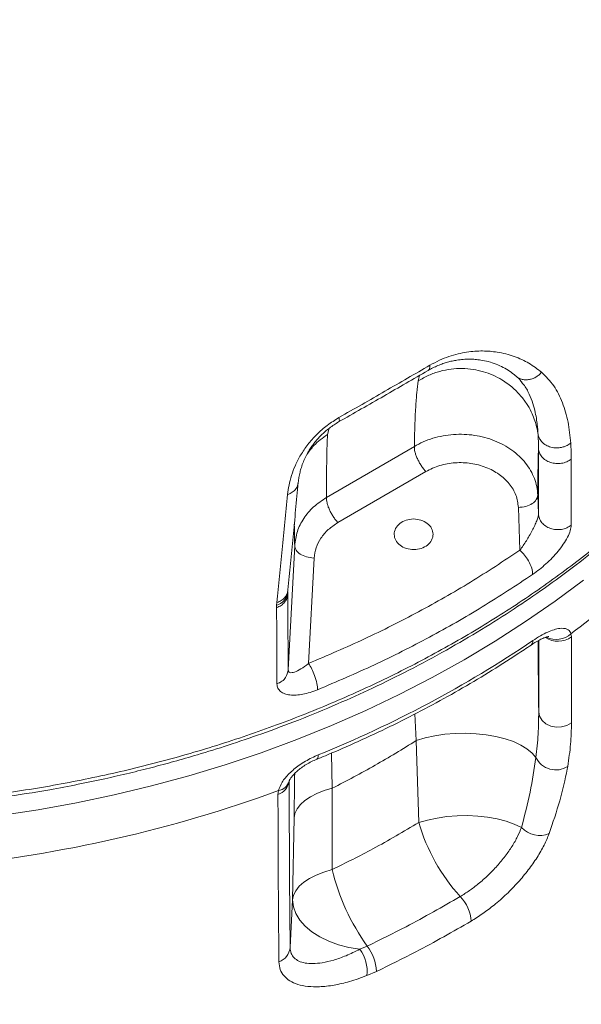
# Model space of a CAD drawing. Units: millimetres. Extents: x -9613 to 22639, y -7020 to 2916.
# Drawn here: x 20435 to 20579, y 338 to 591 of the extents above; entities that cross this region are included whole.
import ezdxf

# ---------------------------------------------------------------- set-up
doc = ezdxf.new("R2010")
doc.units = ezdxf.units.MM

msp = doc.modelspace()

# ---------------------------------------------------------------- linework, layer by layer
at = {"color": 8, "linetype": 'Continuous', "lineweight": 15}
for p, q in [((20537.75, 499.75), (20537.47, 498.35)), ((20514.07, 484.58), (20514.51, 486.15)), ((20536.58, 412.51), (20536.96, 405.64)), ((20515.32, 393.37), (20515.09, 402.41))]:
    msp.add_line(p, q, dxfattribs=at)
at = {"color": 7, "linetype": 'Continuous', "lineweight": 15}
for p, q in [((20564.07, 498), (20564.4, 497.65)), ((20536.46, 481.49), (20513.8, 468.32)), ((20539.42, 475), (20516.76, 461.83)), ((20568.45, 464.06), (20568.27, 468.94)), ((20563.68, 454.73), (20563.28, 465.75)), ((20505.62, 455.93), (20503.95, 423.86)), ((20510.62, 452.7), (20509.21, 425.54)), ((20510.53, 452.7), (20510.62, 452.7)), ((20503.81, 443.68), (20503.88, 444.39)), ((20503.84, 443.39), (20503.83, 443.92)), ((20501.04, 441.22), (20500.97, 440.52)), ((20500.97, 440.52), (20500.97, 439.89)), ((20576.82, 433.19), (20576.93, 432.35)), ((20509.21, 425.54), (20509.11, 425.46)), ((20536.96, 405.64), (20537.59, 384.49)), ((20501.31, 391.78), (20501.43, 392.74)), ((20515.27, 372.39), (20515.32, 393.37)), ((20505.45, 385.71), (20505.08, 364.56)), ((20505.08, 364.56), (20504.45, 352.29)), ((20522.41, 351.85), (20524.32, 352.68)), ((20526.68, 346.14), (20524.25, 345.09))]:
    msp.add_line(p, q, dxfattribs=at)
at = {"color": 8, "linetype": 'Continuous', "lineweight": 15, "flags": 128}
for points in [[(20580.05, 447.03), (20572.71, 441.57), (20565.12, 436.32), (20557.31, 431.28), (20549.27, 426.46), (20541.03, 421.87), (20532.58, 417.52), (20523.94, 413.4), (20515.13, 409.52), (20506.15, 405.9), (20497.01, 402.52), (20487.72, 399.41), (20478.3, 396.55), (20468.76, 393.96), (20459.11, 391.64), (20449.37, 389.59), (20439.53, 387.81), (20429.63, 386.31)], [(20511.69, 401.95), (20511.65, 401.42), (20511.52, 401.05), (20511.31, 400.84), (20511.29, 400.83)]]:
    msp.add_lwpolyline(points, dxfattribs=at)
at = {"color": 7, "linetype": 'Continuous', "lineweight": 15, "flags": 128}
for points in [[(20568.51, 413.07), (20568.75, 411.91), (20569.39, 410.86), (20570.36, 409.99), (20571.59, 409.39), (20572.98, 409.1), (20574.41, 409.15), (20575.77, 409.53), (20576.94, 410.2)], [(20536.96, 405.64), (20539.25, 406.34), (20541.71, 406.88), (20544.3, 407.27), (20546.98, 407.49), (20549.68, 407.55), (20552.37, 407.43), (20554.99, 407.15), (20557.49, 406.71), (20559.83, 406.11), (20561.97, 405.37), (20563.87, 404.5), (20565.49, 403.51), (20566.81, 402.43), (20567.79, 401.28)], [(20515.32, 393.37), (20513.24, 392.74), (20511.35, 391.99), (20509.69, 391.13), (20508.27, 390.17), (20507.12, 389.13), (20506.26, 388.03), (20505.7, 386.89), (20505.45, 385.71)], [(20537.59, 384.49), (20539.87, 385.16), (20542.3, 385.68), (20544.86, 386.05), (20547.49, 386.26), (20550.14, 386.3), (20552.78, 386.18), (20555.35, 385.9), (20557.8, 385.45), (20560.11, 384.86), (20562.22, 384.13), (20564.09, 383.27)], [(20515.27, 372.39), (20513.13, 371.75), (20511.18, 370.99), (20509.46, 370.11), (20508, 369.14), (20506.81, 368.08), (20505.92, 366.95), (20505.34, 365.77), (20505.08, 364.56)], [(20522.41, 351.85), (20519.6, 352.3), (20516.9, 352.99), (20514.38, 353.9), (20512.07, 355.02), (20510.03, 356.33), (20508.3, 357.79), (20506.92, 359.38), (20505.91, 361.06), (20505.29, 362.8), (20505.08, 364.56)]]:
    msp.add_lwpolyline(points, dxfattribs=at)
at = {"color": 7, "linetype": 'Continuous', "lineweight": 15}
for centre, radius, start, end in [((20420.87, 642.35), 260.9, 306.706, 311.9686), ((20399.38, 679.29), 299.21, 292.0463, 304.0679), ((20572.92, 403.83), 5.74, 206.4649, 302.1288), ((20500.16, 395.68), 4.07, 286.4767, 353.2781), ((20382.92, 716.72), 344.97, 275.597, 290.0913), ((20584.34, 398.23), 48.72, 196.373, 222.2731), ((20568.79, 387.57), 6.37, 222.4508, 292.0981), ((20570.69, 385.9), 57.05, 193.7089, 215.6187), ((20541.1, 358.5), 10, 3.4598, 44.069), ((20500.15, 352.68), 4.31, 289.11, 354.7877), ((20514.72, 346.12), 9.58, 353.7958, 36.7194), ((20514.96, 345.6), 11.74, 2.6724, 37.1232)]:
    msp.add_arc(centre, radius, start, end, dxfattribs=at)
at = {"color": 8, "linetype": 'Continuous', "lineweight": 15}
for centre, radius, start, end in [((20573.49, 437.16), 5.91, 236.4656, 305.6167), ((20573.04, 437.28), 5.57, 243.2713, 312.7034), ((20565.72, 431.27), 1.29, 310.0625, 7.0961), ((20500.84, 396.17), 3.48, 279.6163, 344.2726)]:
    msp.add_arc(centre, radius, start, end, dxfattribs=at)
at = {"color": 7, "linetype": 'Continuous', "lineweight": 15}
for points, knots in [([(20664.99, 576.97), (20664.71, 579.26), (20664.15, 583.84), (20662, 590.36), (20659.01, 597), (20655.14, 603.91), (20650.43, 611.08), (20644.57, 618.98), (20637.42, 627.65), (20628.77, 637.08), (20619, 646.73), (20608.04, 656.59), (20595.83, 666.6), (20582.36, 676.73), (20567.73, 686.89), (20551.97, 697.05), (20535.25, 707.14), (20517.64, 717.19), (20499.2, 727.19), (20479.84, 737.24), (20459.5, 747.4), (20438.19, 757.69), (20415.95, 768.11), (20392.96, 778.57), (20369.25, 789.02), (20344.98, 799.34), (20320.18, 809.47), (20294.89, 819.35), (20269.03, 829.08), (20242.5, 838.7), (20215.35, 848.24), (20187.58, 857.68), (20159.41, 866.96), (20130.91, 876.09), (20104.22, 884.42), (20079.46, 892), (20056.7, 898.88), (20033.9, 905.7), (20011.02, 912.39), (19995.67, 916.46), (19987.98, 918.5)], [0, 0, 0, 0, 0.023479, 0.046922, 0.070331, 0.093728, 0.117117, 0.140484, 0.16798, 0.195442, 0.222892, 0.250351, 0.278351, 0.306397, 0.334461, 0.362513, 0.390526, 0.417977, 0.445416, 0.472861, 0.500287, 0.528212, 0.556154, 0.584091, 0.612018, 0.639948, 0.667393, 0.694846, 0.722301, 0.749757, 0.777705, 0.805695, 0.833737, 0.861806, 0.889876, 0.911909, 0.933913, 0.955904, 0.977929, 1, 1, 1, 1]), ([(20655.64, 589.88), (20654.4, 592.53), (20651.91, 597.82), (20646.82, 606.19), (20640.77, 614.9), (20633.71, 623.94), (20625.69, 633.17), (20616.72, 642.55), (20606.83, 652.01), (20595.93, 661.56), (20583.96, 671.21), (20570.9, 680.95), (20556.73, 690.73), (20541.6, 700.47), (20525.54, 710.19), (20508.69, 719.84), (20491.09, 729.43), (20472.8, 738.97), (20453.74, 748.53), (20433.84, 758.19), (20413.12, 767.93), (20391.61, 777.74), (20369.46, 787.53), (20346.69, 797.22), (20323.43, 806.71), (20299.72, 815.93), (20275.62, 824.92), (20251.06, 833.72), (20225.92, 842.42), (20200.23, 851.01), (20174.01, 859.48), (20147.47, 867.8), (20120.67, 875.96), (20095.61, 883.39), (20072.39, 890.15), (20051.08, 896.27), (20029.74, 902.32), (20008.35, 908.17), (19994.02, 911.7), (19986.86, 913.47)], [0, 0, 0, 0, 0.028066, 0.056135, 0.084181, 0.112178, 0.14014, 0.167588, 0.195039, 0.222525, 0.250059, 0.278121, 0.306188, 0.334236, 0.362236, 0.3902, 0.417675, 0.445152, 0.47261, 0.500081, 0.528066, 0.556044, 0.58401, 0.611976, 0.639953, 0.667436, 0.694919, 0.7224, 0.749874, 0.777854, 0.805884, 0.833948, 0.862024, 0.890089, 0.912115, 0.93411, 0.956077, 0.978039, 1, 1, 1, 1]), ([(20099.78, 566.43), (20100.02, 565.64), (20100.94, 562.59), (20102.87, 557.06), (20105.72, 549.61), (20108.97, 542.12), (20112.54, 534.68), (20116.29, 527.55), (20120.27, 520.64), (20124.16, 514.41), (20127.66, 509.17), (20130.56, 505.04), (20132.86, 501.91), (20134.57, 499.64), (20136.02, 497.75), (20137.44, 495.95), (20139.25, 493.69), (20141.62, 490.81), (20144.67, 487.24), (20148.16, 483.32), (20152.08, 479.11), (20156.42, 474.65), (20161.35, 469.85), (20166.9, 464.73), (20172.99, 459.44), (20180.42, 453.37), (20188.88, 446.99), (20198.11, 440.6), (20206.78, 435.08), (20214.79, 430.34), (20221.66, 426.54), (20227.46, 423.52), (20232.53, 420.99), (20237.72, 418.52), (20243.3, 415.99), (20250.68, 412.82), (20260.13, 409.08), (20271.95, 404.89), (20284.93, 400.87), (20298.77, 397.21), (20313.15, 394.07), (20327.76, 391.53), (20342.54, 389.6), (20357.46, 388.29), (20372.48, 387.61), (20387.52, 387.57), (20402.38, 388.16), (20416.67, 389.32), (20430, 390.94), (20440.93, 392.67), (20449.69, 394.32), (20456.53, 395.76), (20462.89, 397.22), (20468.82, 398.7), (20474.66, 400.27), (20481.19, 402.15), (20488.77, 404.52), (20497.47, 407.48), (20506.89, 411.01), (20516.41, 414.94), (20525.91, 419.23), (20535.28, 423.84), (20544.67, 428.88), (20553.7, 434.17), (20562.09, 439.48), (20570.21, 445.03), (20578, 450.77), (20585.39, 456.64), (20591.97, 462.25), (20596.98, 466.8), (20600.51, 470.17), (20602.65, 472.26), (20604.19, 473.8), (20605.15, 474.77), (20605.8, 475.44), (20606.43, 476.09), (20607.32, 477.02), (20608.64, 478.4), (20610.44, 480.33), (20612.77, 482.89), (20615.72, 486.24), (20619.3, 490.48), (20623.49, 495.74), (20628.05, 501.85), (20632.89, 508.85), (20637.58, 516.28), (20642.03, 524.04), (20646.19, 532.06), (20650.2, 540.8), (20653.76, 549.55), (20655.69, 555.46), (20656.58, 558.17)], [0, 0, 0, 0, 0.004068, 0.015564, 0.028443, 0.042702, 0.054869, 0.067877, 0.08101, 0.092508, 0.102285, 0.110356, 0.115912, 0.12023, 0.12344, 0.126831, 0.130741, 0.136712, 0.143821, 0.152085, 0.160442, 0.169724, 0.17993, 0.191059, 0.203106, 0.21535, 0.232834, 0.248838, 0.263361, 0.276415, 0.288025, 0.296143, 0.303619, 0.311496, 0.319899, 0.328821, 0.344407, 0.361347, 0.379621, 0.399054, 0.418609, 0.438134, 0.457721, 0.477369, 0.497043, 0.516714, 0.536353, 0.555426, 0.573044, 0.589266, 0.599119, 0.608376, 0.617031, 0.62508, 0.63276, 0.641204, 0.652324, 0.664701, 0.678324, 0.693169, 0.706723, 0.721175, 0.736389, 0.751132, 0.765156, 0.778446, 0.793155, 0.80682, 0.819435, 0.830995, 0.83665, 0.841095, 0.844332, 0.846364, 0.84717, 0.848516, 0.85043, 0.852911, 0.8571, 0.862298, 0.868503, 0.877282, 0.88752, 0.899223, 0.912378, 0.92698, 0.94025, 0.954532, 0.969844, 0.986177, 1, 1, 1, 1]), ([(20540.46, 502.4), (20541.29, 502.85), (20542.95, 503.75), (20545.39, 504.69), (20547.73, 505.37), (20550.69, 505.95), (20554.13, 506.18), (20558.26, 505.82), (20562.27, 504.76), (20566.1, 503.02), (20568.2, 501.4), (20569.25, 500.59)], [0, 0, 0, 0, 0.062791, 0.125692, 0.188299, 0.250994, 0.37608, 0.500902, 0.667612, 0.83378, 1, 1, 1, 1]), ([(20539.98, 501.04), (20540.4, 501.28), (20541.26, 501.76), (20542.55, 502.34), (20543.81, 502.83), (20545.04, 503.21), (20546.23, 503.51), (20547.59, 503.76), (20549.08, 503.93), (20550.64, 503.99), (20552.15, 503.93), (20553.8, 503.73), (20555.63, 503.35), (20557.57, 502.71), (20559.39, 501.87), (20561.05, 500.88), (20562.03, 500.1), (20562.52, 499.7)], [0, 0, 0, 0, 0.035986, 0.074391, 0.11554, 0.153005, 0.193126, 0.23601, 0.295477, 0.35993, 0.420676, 0.485854, 0.579622, 0.68492, 0.790689, 0.893568, 1, 1, 1, 1]), ([(20516.95, 487.79), (20520.85, 490.02), (20528.67, 494.49), (20536.21, 498.86), (20539.98, 501.04)], [0, 0, 0, 0, 0.499068, 1, 1, 1, 1]), ([(20517.03, 488.91), (20521.01, 491.18), (20528.95, 495.73), (20536.62, 500.18), (20540.46, 502.4)], [0, 0, 0, 0, 0.50003, 1, 1, 1, 1]), ([(20568.35, 484.56), (20568.31, 484.83), (20568.21, 485.49), (20567.96, 486.66), (20567.52, 488.19), (20566.79, 490.03), (20565.69, 492.14), (20564.39, 493.96), (20563.06, 495.44), (20561.88, 496.57), (20560.52, 497.67), (20558.82, 498.81), (20556.73, 499.89), (20554.24, 500.8), (20551.58, 501.39), (20548.78, 501.63), (20545.89, 501.48), (20542.99, 500.89), (20540.12, 499.89), (20538.36, 498.87), (20537.47, 498.35)], [0, 0, 0, 0, 0.020496, 0.050805, 0.090927, 0.140853, 0.200574, 0.270091, 0.30855, 0.349464, 0.39283, 0.438641, 0.502102, 0.567477, 0.634779, 0.70399, 0.775116, 0.84816, 0.923127, 1, 1, 1, 1]), ([(20540.46, 502.4), (20540.45, 502.03), (20540.44, 501.37), (20540.12, 501.14), (20539.98, 501.04)], [0, 0, 0, 0, 0.559449, 1, 1, 1, 1]), ([(20569.25, 500.59), (20570.36, 499.48), (20572.58, 497.24), (20574.75, 492.83), (20576.21, 487.87), (20576.58, 484.17), (20576.76, 482.32)], [0, 0, 0, 0, 0.249446, 0.500168, 0.750899, 1, 1, 1, 1]), ([(20537.47, 498.35), (20537.34, 497.4), (20537.08, 495.52), (20536.79, 491.63), (20536.57, 487.06), (20536.5, 483.35), (20536.46, 481.49)], [0, 0, 0, 0, 0.253183, 0.502758, 0.752318, 1, 1, 1, 1]), ([(20563.25, 499.17), (20563.25, 499.17), (20562.97, 499.29), (20562.74, 499.5), (20562.52, 499.7)], [0, 0, 0, 0, 0.019367, 1, 1, 1, 1]), ([(20563.25, 499.17), (20563.41, 498.97), (20563.72, 498.59), (20563.99, 498.23), (20564.12, 498.05)], [0, 0, 0, 0, 0.5208414, 1, 1, 1, 1]), ([(20503.8, 469.06), (20503.9, 469.86), (20504.1, 471.46), (20504.76, 473.99), (20505.74, 476.59), (20507.11, 479.27), (20508.92, 481.96), (20511.23, 484.57), (20513.97, 486.99), (20516.01, 488.27), (20517.03, 488.91)], [0, 0, 0, 0, 0.124558, 0.249614, 0.374416, 0.499575, 0.624425, 0.749475, 0.874905, 1, 1, 1, 1]), ([(20506.54, 472.17), (20506.59, 472.61), (20506.69, 473.47), (20506.97, 474.77), (20507.34, 476.1), (20507.83, 477.46), (20508.45, 478.84), (20509.14, 480.11), (20509.87, 481.26), (20510.87, 482.65), (20512.36, 484.35), (20514.54, 486.29), (20516.15, 487.29), (20516.95, 487.79)], [0, 0, 0, 0, 0.094283, 0.182716, 0.26541, 0.357476, 0.442965, 0.522239, 0.585727, 0.645694, 0.765469, 0.882996, 1, 1, 1, 1]), ([(20517.03, 488.91), (20517.09, 488.58), (20517.2, 488), (20517.03, 487.86), (20516.95, 487.79)], [0, 0, 0, 0, 0.559461, 1, 1, 1, 1]), ([(20508.8, 479.45), (20509.36, 480.22), (20510.79, 482.22), (20512.82, 483.68), (20514.07, 484.58)], [0, 0, 0, 0, 0.385636, 1, 1, 1, 1]), ([(20513.8, 468.32), (20513.81, 470.13), (20513.83, 473.75), (20513.88, 478.17), (20513.96, 481.91), (20514.03, 483.68), (20514.07, 484.58)], [0, 0, 0, 0, 0.247138, 0.496435, 0.746198, 1, 1, 1, 1]), ([(20536.46, 481.49), (20537.22, 481.9), (20538.72, 482.72), (20541.22, 483.62), (20543.84, 484.25), (20546.54, 484.59), (20549.27, 484.64), (20551.98, 484.38), (20554.61, 483.82), (20557.14, 482.99), (20559.5, 481.9), (20561.64, 480.54), (20563.54, 478.97), (20565.16, 477.21), (20566.48, 475.29), (20567.44, 473.25), (20568.08, 471.12), (20568.21, 469.66), (20568.27, 468.94)], [0, 0, 0, 0, 0.062499, 0.125261, 0.187924, 0.250547, 0.313094, 0.37559, 0.438147, 0.500705, 0.563188, 0.625671, 0.688226, 0.75076, 0.813158, 0.875412, 0.937778, 1, 1, 1, 1]), ([(20576.76, 482.32), (20576.75, 482.31), (20576.62, 482.21), (20576.16, 481.88), (20575.37, 481.49), (20574.29, 481.18), (20573.06, 481.05), (20571.68, 481.23), (20570.28, 481.78), (20569.22, 482.64), (20568.57, 483.63), (20568.41, 484.28), (20568.35, 484.56)], [0, 0, 0, 0, 0.005004, 0.046794, 0.164734, 0.250539, 0.354085, 0.500294, 0.625311, 0.779039, 0.905989, 1, 1, 1, 1]), ([(20568.35, 484.56), (20568.36, 484.44), (20568.38, 484.08), (20568.43, 482.89), (20568.44, 481.79), (20568.45, 480.94)], [0, 0, 0, 0, 0.104758, 0.305989, 1, 1, 1, 1]), ([(20576.76, 482.32), (20576.8, 481.64), (20576.88, 480.27), (20576.89, 478.87), (20576.9, 478.17)], [0, 0, 0, 0, 0.499977, 1, 1, 1, 1]), ([(20514.53, 179.97), (20516.46, 181), (20520.5, 183.17), (20526.19, 186.49), (20531.38, 189.68), (20535.87, 192.55), (20540.12, 195.38), (20544.46, 198.37), (20549.03, 201.65), (20553.8, 205.2), (20558.62, 208.94), (20563.46, 212.85), (20568.28, 216.89), (20572.9, 220.92), (20577, 224.62), (20580.29, 227.68), (20582.63, 229.9), (20584.24, 231.45), (20585.56, 232.74), (20587.17, 234.33), (20589.3, 236.45), (20591.94, 239.14), (20595.3, 242.65), (20599.19, 246.84), (20603.29, 251.42), (20607.09, 255.83), (20610.64, 260.07), (20613.89, 264.1), (20616.84, 267.86), (20619.45, 271.3), (20622.07, 274.84), (20624.98, 278.9), (20628.45, 283.92), (20632.44, 289.98), (20636.88, 297.16), (20641.49, 305.19), (20645.92, 313.6), (20649.89, 321.88), (20653.44, 330.01), (20656.53, 337.84), (20659.19, 345.3), (20661.32, 351.89), (20663.02, 357.66), (20664.49, 363.08), (20665.83, 368.44), (20667.08, 373.94), (20668.2, 379.39), (20669.22, 384.85), (20670.15, 390.41), (20671.03, 396.4), (20671.85, 402.86), (20672.56, 409.46), (20673.12, 415.68), (20673.55, 421.32), (20673.9, 426.6), (20674.21, 431.86), (20674.5, 437.39), (20674.76, 443.33), (20674.97, 449.56), (20675.13, 455.34), (20675.23, 460.47), (20675.31, 464.75), (20675.36, 468.5), (20675.4, 471.72), (20675.43, 474.46), (20675.46, 476.9), (20675.5, 478.99), (20675.53, 480.54), (20675.55, 481.19), (20675.55, 481.38)], [0, 0, 0, 0, 0.0141982, 0.0298376, 0.0428102, 0.0538042, 0.0645086, 0.0759523, 0.0881334, 0.1010489, 0.114695, 0.1278411, 0.1415922, 0.1556504, 0.1677953, 0.1775734, 0.1849935, 0.1888469, 0.192185, 0.1970717, 0.2036387, 0.2118625, 0.2217178, 0.2353834, 0.249369, 0.2621114, 0.2736378, 0.28581, 0.2963345, 0.3052508, 0.314475, 0.3255102, 0.3383246, 0.3550022, 0.3738834, 0.394927, 0.417722, 0.4393284, 0.4592447, 0.4810425, 0.5006498, 0.5181346, 0.5335378, 0.5468832, 0.5618445, 0.5768427, 0.5919239, 0.6070786, 0.6226894, 0.6393171, 0.6591119, 0.6802516, 0.6999067, 0.7184154, 0.7358921, 0.7535741, 0.7737275, 0.7963149, 0.8212485, 0.8484539, 0.8701554, 0.891187, 0.9107602, 0.9289605, 0.9458611, 0.9615235, 0.9784624, 0.9938211, 1, 1, 1, 1]), ([(20536.46, 481.49), (20536.46, 481.29), (20536.45, 480.87), (20536.6, 480.09), (20536.85, 479.24), (20537.22, 478.33), (20537.69, 477.42), (20538.22, 476.53), (20538.81, 475.7), (20539.22, 475.23), (20539.42, 475)], [0, 0, 0, 0, 0.125001, 0.249999, 0.375003, 0.500002, 0.624999, 0.750001, 0.875003, 1, 1, 1, 1]), ([(20568.27, 468.94), (20568.28, 470.59), (20568.3, 473.92), (20568.36, 477.94), (20568.42, 479.94), (20568.45, 480.94)], [0, 0, 0, 0, 0.3310525, 0.664161, 1, 1, 1, 1]), ([(20576.9, 478.17), (20576.52, 477.92), (20575.77, 477.44), (20574.38, 477.08), (20572.93, 477.02), (20571.52, 477.31), (20570.26, 477.9), (20569.28, 478.75), (20568.61, 479.8), (20568.5, 480.56), (20568.45, 480.94)], [0, 0, 0, 0, 0.124984, 0.250023, 0.374994, 0.500006, 0.625014, 0.749977, 0.875015, 1, 1, 1, 1]), ([(20568.45, 480.94), (20568.45, 478.04), (20568.45, 472.27), (20568.45, 466.79), (20568.45, 464.06)], [0, 0, 0, 0, 0.501835, 1, 1, 1, 1]), ([(20563.28, 465.75), (20563.13, 466.82), (20562.84, 468.96), (20561.05, 471.91), (20558.41, 474.39), (20554.99, 476.21), (20551.08, 477.25), (20546.97, 477.4), (20542.91, 476.71), (20540.58, 475.57), (20539.42, 475)], [0, 0, 0, 0, 0.124804, 0.249588, 0.374741, 0.499667, 0.6247, 0.749627, 0.874806, 1, 1, 1, 1]), ([(20576.9, 478.17), (20576.9, 475.26), (20576.9, 469.44), (20576.89, 463.92), (20576.88, 461.16)], [0, 0, 0, 0, 0.500028, 1, 1, 1, 1]), ([(20503.8, 469.06), (20504.22, 469.24), (20505.06, 469.6), (20506.18, 470.64), (20506.4, 471.59), (20506.54, 472.17)], [0, 0, 0, 0, 0.280668, 0.561348, 1, 1, 1, 1]), ([(20503.89, 444.52), (20504.33, 449.04), (20505.2, 458.02), (20506.09, 467.47), (20506.54, 472.17)], [0, 0, 0, 0, 0.502304, 1, 1, 1, 1]), ([(20501.04, 441.22), (20501.49, 445.74), (20502.39, 454.79), (20503.33, 464.3), (20503.8, 469.06)], [0, 0, 0, 0, 0.500041, 1, 1, 1, 1]), ([(20505.62, 455.93), (20505.78, 457.14), (20506.1, 459.56), (20507.83, 462.94), (20510.35, 465.99), (20512.65, 467.55), (20513.8, 468.32)], [0, 0, 0, 0, 0.250416, 0.50067, 0.750279, 1, 1, 1, 1]), ([(20516.76, 461.83), (20516.56, 462.06), (20516.15, 462.53), (20515.56, 463.36), (20515.02, 464.25), (20514.56, 465.16), (20514.19, 466.07), (20513.94, 466.92), (20513.79, 467.7), (20513.8, 468.12), (20513.8, 468.32)], [0, 0, 0, 0, 0.125, 0.249999, 0.374995, 0.500002, 0.624997, 0.749998, 0.874999, 1, 1, 1, 1]), ([(20563.28, 465.75), (20563.93, 465.81), (20565.24, 465.94), (20566.89, 466.68), (20568.04, 467.73), (20568.19, 468.53), (20568.27, 468.94)], [0, 0, 0, 0, 0.2500051, 0.5000049, 0.7499995, 1, 1, 1, 1]), ([(20536.32, 454.87), (20535.66, 454.93), (20534.35, 455.04), (20532.68, 455.94), (20531.55, 457.24), (20531.15, 458.78), (20531.52, 460.34), (20532.62, 461.65), (20534.28, 462.57), (20535.59, 462.7), (20536.24, 462.77)], [0, 0, 0, 0, 0.124999, 0.2500033, 0.3750013, 0.5000027, 0.6250018, 0.7500005, 0.8750045, 1, 1, 1, 1]), ([(20536.24, 462.77), (20536.9, 462.71), (20538.21, 462.6), (20539.88, 461.7), (20541, 460.4), (20541.41, 458.85), (20541.03, 457.3), (20539.93, 455.99), (20538.28, 455.07), (20536.97, 454.94), (20536.32, 454.87)], [0, 0, 0, 0, 0.1250063, 0.2500037, 0.3750019, 0.5000009, 0.6250018, 0.7499997, 0.8749974, 1, 1, 1, 1]), ([(20568.45, 464.06), (20568.44, 463.96), (20568.43, 463.75), (20568.3, 463.17), (20567.99, 462.27), (20567.46, 461.05), (20566.58, 459.28), (20565.3, 457.06), (20564.23, 455.52), (20563.68, 454.73)], [0, 0, 0, 0, 0.047677, 0.097057, 0.200525, 0.315594, 0.441223, 0.71338, 1, 1, 1, 1]), ([(20568.45, 464.06), (20568.5, 463.66), (20568.61, 462.87), (20569.28, 461.79), (20570.26, 460.9), (20571.51, 460.3), (20572.92, 459.99), (20574.37, 460.05), (20575.76, 460.42), (20576.51, 460.92), (20576.88, 461.16)], [0, 0, 0, 0, 0.124986, 0.250025, 0.374991, 0.499999, 0.625007, 0.749979, 0.875019, 1, 1, 1, 1]), ([(20516.76, 461.83), (20515.9, 461.26), (20514.17, 460.11), (20512.28, 457.86), (20510.98, 455.37), (20510.74, 453.59), (20510.62, 452.7)], [0, 0, 0, 0, 0.249494, 0.499036, 0.749373, 1, 1, 1, 1]), ([(20576.88, 461.16), (20576.83, 460.71), (20576.73, 459.79), (20575.98, 458.06), (20574.89, 456.26), (20573.53, 454.46), (20572.01, 452.76), (20569.84, 450.63), (20568.1, 449.34), (20566.95, 448.48)], [0, 0, 0, 0, 0.123148, 0.247416, 0.372487, 0.497668, 0.623229, 0.748652, 1, 1, 1, 1]), ([(20505.62, 455.93), (20505.7, 455.53), (20505.84, 454.73), (20506.98, 453.69), (20508.59, 452.92), (20509.89, 452.78), (20510.53, 452.7)], [0, 0, 0, 0, 0.249999, 0.499997, 0.750006, 1, 1, 1, 1]), ([(20563.68, 454.73), (20559.46, 451.94), (20551.03, 446.36), (20537.61, 438.77), (20523.72, 431.73), (20514.05, 427.61), (20509.21, 425.54)], [0, 0, 0, 0, 0.250166, 0.500004, 0.750053, 1, 1, 1, 1]), ([(20566.95, 448.48), (20566.91, 448.98), (20566.84, 449.99), (20565.97, 451.87), (20564.86, 453.54), (20564.07, 454.33), (20563.68, 454.73)], [0, 0, 0, 0, 0.279612, 0.559196, 0.779574, 1, 1, 1, 1]), ([(20566.95, 448.48), (20562.66, 445.64), (20554.08, 439.96), (20540.42, 432.23), (20526.28, 425.05), (20516.43, 420.85), (20511.51, 418.75)], [0, 0, 0, 0, 0.249769, 0.499989, 0.75021, 1, 1, 1, 1]), ([(20501.04, 441.22), (20501.43, 441.39), (20502.22, 441.72), (20503.11, 442.51), (20503.73, 443.46), (20503.84, 444.17), (20503.89, 444.52)], [0, 0, 0, 0, 0.250002, 0.500006, 0.749995, 1, 1, 1, 1]), ([(20500.97, 440.52), (20501.43, 440.72), (20502.22, 441.08), (20503.09, 441.93), (20503.68, 442.85), (20503.78, 443.57), (20503.83, 443.92)], [0, 0, 0, 0, 0.291793, 0.500365, 0.760913, 1, 1, 1, 1]), ([(20503.84, 443.39), (20503.78, 443.02), (20503.67, 442.29), (20503.05, 441.29), (20502.16, 440.44), (20501.37, 440.08), (20500.97, 439.89)], [0, 0, 0, 0, 0.249999, 0.499992, 0.749993, 1, 1, 1, 1]), ([(20503.95, 423.86), (20503.93, 427.03), (20503.88, 433.4), (20503.85, 440.05), (20503.84, 443.39)], [0, 0, 0, 0, 0.498801, 1, 1, 1, 1]), ([(20501.06, 420.25), (20501.04, 423.45), (20501, 429.85), (20500.98, 436.55), (20500.97, 439.89)], [0, 0, 0, 0, 0.499972, 1, 1, 1, 1]), ([(20566.99, 431.43), (20567.65, 431.85), (20568.95, 432.69), (20570.79, 433.62), (20572.47, 434.27), (20574.22, 434.67), (20575.78, 434.55), (20576.59, 433.84), (20576.78, 433.29), (20576.82, 433.19)], [0, 0, 0, 0, 0.152884, 0.305738, 0.44522, 0.584555, 0.79322, 0.961607, 1, 1, 1, 1]), ([(20566.54, 430.26), (20566.86, 430.48), (20567.66, 431.02), (20568.78, 431.64), (20569.8, 432.11), (20570.54, 432.37), (20570.98, 432.48), (20571.17, 432.49), (20571.12, 432.49), (20571.12, 432.49)], [0, 0, 0, 0, 0.153256, 0.379155, 0.563579, 0.726138, 0.866124, 0.992147, 1, 1, 1, 1]), ([(20576.93, 432.35), (20576.93, 430.32), (20576.94, 422.71), (20576.94, 415.49), (20576.94, 410.2)], [0, 0, 0, 0, 0.267201, 1, 1, 1, 1]), ([(20511.29, 400.83), (20512.78, 401.44), (20517.07, 403.22), (20524.06, 406.32), (20532.2, 410.21), (20540.18, 414.31), (20547.97, 418.63), (20555.58, 423.15), (20561.75, 427.06), (20565.36, 429.48), (20566.54, 430.28)], [0, 0, 0, 0, 0.075332, 0.217776, 0.360226, 0.502673, 0.645114, 0.787548, 0.929975, 1, 1, 1, 1]), ([(20509.11, 425.46), (20508.48, 424.98), (20507.24, 424.03), (20505.58, 423.22), (20504.52, 423.08), (20504.03, 423.38), (20503.97, 423.7), (20503.95, 423.86)], [0, 0, 0, 0, 0.2739847, 0.5374028, 0.7802183, 0.8948852, 1, 1, 1, 1]), ([(20511.51, 418.75), (20511.48, 419.26), (20511.44, 420.27), (20510.82, 422.3), (20510.04, 424.15), (20509.49, 425.08), (20509.21, 425.54)], [0, 0, 0, 0, 0.279607, 0.55919, 0.779576, 1, 1, 1, 1]), ([(20501.06, 420.25), (20501.51, 420.46), (20502.39, 420.89), (20503.57, 422.11), (20503.8, 423.19), (20503.95, 423.86)], [0, 0, 0, 0, 0.280704, 0.561425, 1, 1, 1, 1]), ([(20511.51, 418.75), (20510.87, 418.51), (20509.58, 418.02), (20507.72, 417.57), (20505.95, 417.34), (20504.36, 417.38), (20502.99, 417.68), (20501.93, 418.27), (20501.21, 419.11), (20501.11, 419.87), (20501.06, 420.25)], [0, 0, 0, 0, 0.125521, 0.251147, 0.3764, 0.501459, 0.62634, 0.751097, 0.875545, 1, 1, 1, 1]), ([(20567.79, 401.28), (20568.01, 403.31), (20568.46, 407.38), (20568.49, 411.17), (20568.51, 413.07)], [0, 0, 0, 0, 0.498931, 1, 1, 1, 1]), ([(20576.94, 410.2), (20576.91, 408.41), (20576.85, 404.8), (20576.27, 400.92), (20575.98, 398.98)], [0, 0, 0, 0, 0.498939, 1, 1, 1, 1]), ([(20515.32, 393.37), (20519.02, 395.3), (20526.44, 399.17), (20533.45, 403.48), (20536.96, 405.64)], [0, 0, 0, 0, 0.499286, 1, 1, 1, 1]), ([(20501.43, 392.74), (20501.69, 393.47), (20502.22, 394.93), (20504.18, 397.23), (20506.83, 399.41), (20509.47, 400.99), (20511.15, 401.72), (20511.69, 401.95)], [0, 0, 0, 0, 0.206164, 0.412855, 0.633645, 0.881355, 1, 1, 1, 1]), ([(20564.09, 383.27), (20564.88, 386.32), (20566.46, 392.45), (20567.34, 398.33), (20567.79, 401.28)], [0, 0, 0, 0, 0.498928, 1, 1, 1, 1]), ([(20504.19, 395.22), (20504.19, 395.21), (20504.19, 395.18), (20504.23, 395.35), (20504.42, 395.72), (20504.82, 396.31), (20505.45, 397.04), (20506.29, 397.83), (20507.36, 398.68), (20508.61, 399.5), (20509.95, 400.25), (20510.85, 400.63), (20511.29, 400.82)], [0, 0, 0, 0, 0.006579, 0.087608, 0.170617, 0.265956, 0.364768, 0.476574, 0.5972, 0.728707, 0.866965, 1, 1, 1, 1]), ([(20575.98, 398.98), (20575.93, 398.74), (20575.41, 395.87), (20574.1, 390.18), (20572.16, 384.51), (20571.19, 381.67)], [0, 0, 0, 0, 0.0417452, 0.519379, 1, 1, 1, 1]), ([(20504.2, 395.2), (20504.21, 391.41), (20504.23, 383.82), (20504.28, 372.92), (20504.35, 362.35), (20504.42, 355.64), (20504.45, 352.29)], [0, 0, 0, 0, 0.249673, 0.499347, 0.749674, 1, 1, 1, 1]), ([(20501.57, 348.6), (20501.55, 350.38), (20501.5, 355.7), (20501.42, 364.92), (20501.35, 377.43), (20501.33, 386.62), (20501.31, 391.78)], [0, 0, 0, 0, 0.132296, 0.396905, 0.661708, 1, 1, 1, 1]), ([(20537.59, 384.49), (20533.7, 382.2), (20526.46, 377.94), (20518.81, 374.14), (20515.27, 372.39)], [0, 0, 0, 0, 0.537236, 1, 1, 1, 1]), ([(20548.29, 365.45), (20549.07, 365.94), (20550.64, 366.92), (20553.07, 368.77), (20555.49, 370.91), (20557.83, 373.33), (20559.92, 375.86), (20561.69, 378.41), (20563.14, 380.93), (20563.77, 382.49), (20564.09, 383.27)], [0, 0, 0, 0, 0.112596, 0.225189, 0.354352, 0.483515, 0.612633, 0.741755, 0.870878, 1, 1, 1, 1]), ([(20571.19, 381.67), (20570.79, 380.68), (20569.98, 378.71), (20568.14, 375.52), (20565.88, 372.3), (20563.23, 369.1), (20560.25, 366.03), (20557.16, 363.32), (20554.08, 360.97), (20552.08, 359.72), (20551.08, 359.1)], [0, 0, 0, 0, 0.12846, 0.256927, 0.385907, 0.514894, 0.644382, 0.773876, 0.886937, 1, 1, 1, 1]), ([(20524.32, 352.68), (20527.68, 354.32), (20535.89, 358.31), (20543.68, 362.8), (20548.29, 365.45)], [0, 0, 0, 0, 0.4094277, 1, 1, 1, 1]), ([(20551.08, 359.1), (20546.4, 356.41), (20538.46, 351.86), (20530.1, 347.8), (20526.68, 346.14)], [0, 0, 0, 0, 0.5905957, 1, 1, 1, 1]), ([(20504.45, 352.29), (20504.51, 351.77), (20504.63, 350.73), (20505.43, 349.57), (20506.65, 348.74), (20508.3, 348.24), (20510.33, 348.1), (20512.82, 348.34), (20515.68, 349.02), (20518.93, 350.15), (20521.22, 351.27), (20522.41, 351.85)], [0, 0, 0, 0, 0.097646, 0.195363, 0.294554, 0.393818, 0.502759, 0.611771, 0.7376, 0.863488, 1, 1, 1, 1]), ([(20524.25, 345.09), (20522.75, 344.53), (20519.85, 343.47), (20515.73, 342.54), (20512.12, 342.12), (20508.98, 342.21), (20506.4, 342.72), (20504.33, 343.64), (20502.79, 344.92), (20501.78, 346.56), (20501.64, 347.92), (20501.57, 348.6)], [0, 0, 0, 0, 0.133112, 0.25673, 0.380296, 0.488873, 0.597396, 0.698007, 0.798564, 0.899305, 1, 1, 1, 1])]:
    msp.add_open_spline(points, degree=3, knots=knots, dxfattribs=at)
at = {"color": 8, "linetype": 'Continuous', "lineweight": 15}
for points, knots in [([(20098.02, 572.66), (20098.42, 571.09), (20100.1, 564.37), (20104.42, 552.72), (20110.96, 537.79), (20118.83, 523.24), (20127.89, 509.14), (20138.09, 495.55), (20149.43, 482.5), (20161.88, 470.02), (20175.39, 458.2), (20189.08, 447.75), (20202.68, 438.58), (20216.02, 430.59), (20229.91, 423.21), (20244.36, 416.47), (20259.32, 410.39), (20274.71, 405.01), (20290.46, 400.37), (20306.49, 396.47), (20322.75, 393.34), (20339.24, 390.98), (20355.92, 389.39), (20372.71, 388.59), (20389.54, 388.59), (20406.29, 389.37), (20422.92, 390.94), (20439.4, 393.28), (20455.7, 396.4), (20471.78, 400.28), (20487.55, 404.91), (20502.93, 410.27), (20517.84, 416.32), (20532.26, 423.04), (20546.16, 430.43), (20559.52, 438.46), (20572.28, 447.13), (20584.38, 456.37), (20595.75, 466.13), (20606.35, 476.38), (20616.15, 487.08), (20625.15, 498.21), (20633.3, 509.74), (20640.59, 521.61), (20647, 533.81), (20652.47, 546.28), (20657.08, 558.98), (20659.35, 567.59), (20660.48, 571.89)], [0, 0, 0, 0, 0.007741, 0.03319, 0.058687, 0.084177, 0.109594, 0.134923, 0.160305, 0.185791, 0.211319, 0.236829, 0.258033, 0.279169, 0.300307, 0.321529, 0.342808, 0.364098, 0.385359, 0.406557, 0.427687, 0.44886, 0.470116, 0.491408, 0.512694, 0.533938, 0.555092, 0.576228, 0.597441, 0.61871, 0.639996, 0.661262, 0.682457, 0.703587, 0.724754, 0.745994, 0.767273, 0.788554, 0.809799, 0.830972, 0.85209, 0.873214, 0.894357, 0.915479, 0.936591, 0.957736, 0.978885, 1, 1, 1, 1]), ([(20569.25, 500.59), (20569.02, 500.34), (20568.56, 499.85), (20567.72, 499.29), (20566.83, 498.88), (20565.88, 498.66), (20564.95, 498.63), (20564.05, 498.79), (20563.52, 499.04), (20563.25, 499.17)], [0, 0, 0, 0, 0.143248, 0.286527, 0.429781, 0.573039, 0.716298, 0.859555, 1, 1, 1, 1]), ([(20564.4, 497.65), (20564.47, 497.57), (20565.17, 496.82), (20566.03, 495.08), (20567.01, 492.67), (20567.61, 490.39), (20567.97, 488.4), (20568.18, 486.75), (20568.29, 485.52), (20568.33, 484.83), (20568.35, 484.56)], [0, 0, 0, 0, 0.025463, 0.250313, 0.447896, 0.617027, 0.756842, 0.867302, 0.948391, 1, 1, 1, 1]), ([(20667.25, 466.13), (20667.29, 466.16), (20667.37, 466.21), (20667.49, 466.37), (20667.59, 466.22), (20667.66, 465.52), (20667.66, 463.95), (20667.61, 461.23), (20667.47, 457.42), (20667.21, 452.58), (20666.8, 446.77), (20666.18, 439.79), (20665.27, 431.56), (20663.97, 422.09), (20662.23, 411.79), (20660.08, 401.13), (20657.5, 390.32), (20654.51, 379.51), (20650.98, 368.38), (20646.89, 357.01), (20642.24, 345.62), (20637.02, 334.26), (20631.21, 322.97), (20624.74, 311.68), (20617.63, 300.49), (20609.85, 289.46), (20601.39, 278.68), (20592.31, 268.22), (20582.63, 258.13), (20572.43, 248.5), (20560.7, 238.48), (20547.26, 228.36), (20532.45, 218.53), (20522.21, 212.87), (20517.29, 210.16)], [0, 0, 0, 0, 0.029856, 0.059753, 0.089621, 0.119427, 0.149207, 0.179849, 0.210615, 0.24143, 0.272209, 0.302862, 0.336852, 0.370933, 0.405027, 0.439034, 0.469733, 0.50051, 0.531308, 0.562074, 0.592764, 0.62229, 0.651922, 0.681573, 0.711174, 0.740674, 0.770126, 0.799671, 0.829264, 0.85884, 0.888319, 0.92642, 0.964649, 1, 1, 1, 1]), ([(20517.57, 213.29), (20519.14, 214.1), (20525.21, 217.24), (20535.39, 223.44), (20548.03, 231.89), (20560.66, 241.43), (20573.15, 252.07), (20584.07, 262.6), (20593.16, 272.33), (20600.62, 281.02), (20607.59, 289.84), (20614.05, 298.75), (20620.02, 307.69), (20625.6, 316.79), (20630.79, 326.01), (20635.59, 335.31), (20640.73, 346.2), (20645.92, 358.6), (20650.92, 372.42), (20655.09, 385.96), (20658.35, 398.5), (20660.81, 409.82), (20662.67, 419.99), (20664.08, 429.38), (20665.01, 437.11), (20665.63, 443.31), (20666.03, 448.21), (20666.32, 452.52), (20666.51, 456.17), (20666.61, 459.1), (20666.65, 461.26), (20666.62, 462.56), (20666.54, 463.16), (20666.35, 463.39), (20666.17, 463.33), (20666.03, 463.28)], [0, 0, 0, 0, 0.011324, 0.043754, 0.076209, 0.108631, 0.145017, 0.181399, 0.206287, 0.231195, 0.256079, 0.28033, 0.304604, 0.328859, 0.353832, 0.378824, 0.4038, 0.44198, 0.480164, 0.519137, 0.558107, 0.591931, 0.625751, 0.660299, 0.694844, 0.720097, 0.745371, 0.770621, 0.796762, 0.82293, 0.849071, 0.874127, 0.899213, 0.924296, 1, 1, 1, 1]), ([(20505.52, 461.43), (20505.53, 461.05), (20505.58, 459.49), (20505.6, 457.46), (20505.62, 455.93)], [0, 0, 0, 0, 0.243179, 1, 1, 1, 1]), ([(20568.51, 413.07), (20568.49, 414.98), (20568.44, 418.8), (20568.4, 424.15), (20568.37, 428.38), (20568.37, 430.66), (20568.36, 431.38)], [0, 0, 0, 0, 0.285838, 0.571666, 0.863092, 1, 1, 1, 1]), ([(20568.51, 413.07), (20568.51, 416.64), (20568.51, 422.62), (20568.5, 428.92), (20568.5, 431.46)], [0, 0, 0, 0, 0.596855, 1, 1, 1, 1]), ([(20505.62, 397.17), (20505.61, 396.15), (20505.56, 392.51), (20505.5, 388.55), (20505.45, 385.71)], [0, 0, 0, 0, 0.281221, 1, 1, 1, 1])]:
    msp.add_open_spline(points, degree=3, knots=knots, dxfattribs=at)

doc.saveas('drawing.dxf')
